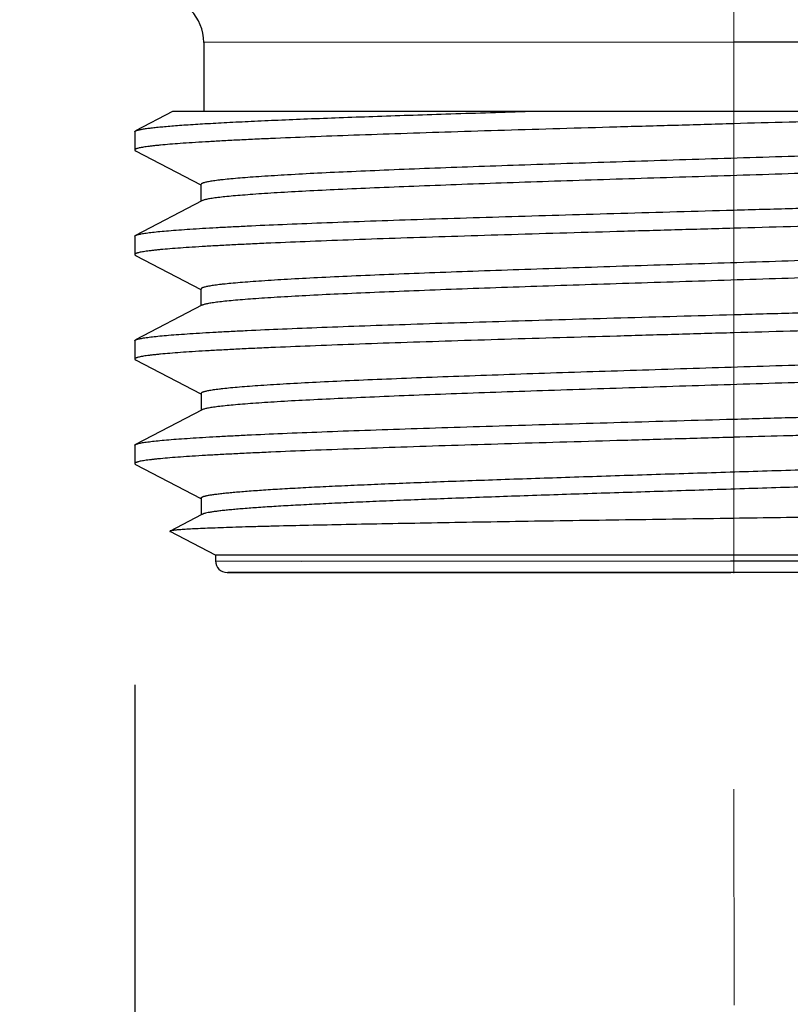
# Model space of a CAD drawing. Units: millimetres. Extents: x 72 to 2239, y -1189 to 626.
# Drawn here: x 2068 to 2081, y -44 to -27 of the extents above; entities that cross this region are included whole.
import ezdxf

# ---------------------------------------------------------------- set-up
doc = ezdxf.new("R2010")
doc.units = ezdxf.units.MM
doc.header["$MEASUREMENT"] = 0
doc.linetypes.add('CENTER', pattern=[2, 1.25, -0.25, 0.25, -0.25])
doc.layers.add('Centerline', color=4, linetype='CENTER', lineweight=15)
doc.layers.add('Dimension', color=1, linetype='Continuous')
doc.dimstyles.get("Standard").update_dxf_attribs({"dimscale": 4, "dimtxt": 2.5, "dimasz": 1, "dimexe": 1, "dimexo": 1, "dimgap": 1, "dimtad": 2, "dimtih": 1, "dimtoh": 1, "dimdec": 0, "dimzin": 0, "dimdsep": 46, "dimtxsty": 'Standard', "dimblk": 'DOT', "dimcen": 1, "dimclrd": 1, "dimclre": 1, "dimclrt": 1, "dimadec": 0, "dimazin": 0, "dimtfac": 1, "dimtdec": 0, "dimtofl": 0, "dimtmove": 0, "dimatfit": 3, "dimfxl": 1, "dimtolj": 1, "dimtzin": 0, "dimarcsym": 0})

# ---------------------------------------------------------------- blocks, each defined once
blk = doc.blocks.new('_Dot')
at = {"color": 0, "linetype": 'ByBlock', "lineweight": -2}
blk.add_line((-0.5, 0), (-1, 0), dxfattribs=at)
at = {"color": 0, "linetype": 'ByBlock', "const_width": 0.5}
blk.add_lwpolyline([(-0.25, 0, 1), (0.25, 0, 1)], format="xyb", close=True, dxfattribs=at)
blk = doc.blocks.new('*D60')
at = {"layer": 'Defpoints', "color": 0, "transparency": 16777216}
for p in [(2079.842, 219.182), (2079.937, -36.736), (2192.907, -36.736)]:
    blk.add_point(p, dxfattribs=at)
at = {"layer": 'Dimension', "color": 1, "lineweight": -2, "transparency": 16777216}
for p, q in [((2083.842, 219.182), (2196.907, 219.182)), ((2192.907, 215.182), (2192.907, -32.736)), ((2083.937, -36.736), (2196.907, -36.736))]:
    blk.add_line(p, q, dxfattribs=at)
at = {"layer": 'Dimension', "color": 1, "lineweight": -2, "transparency": 16777216, "xscale": 4, "yscale": 4, "zscale": 4}
for p, rotation in [((2192.907, 219.182), 90), ((2192.907, -36.736), 270)]:
    blk.add_blockref('_Dot', p, dxfattribs=dict(at, rotation=rotation))
at = {"layer": 'Dimension', "color": 1, "transparency": 16777216, "insert": (2209.526, 86.369), "char_height": 10, "attachment_point": 5}
blk.add_mtext('\\A1;256', dxfattribs=at)
blk = doc.blocks.new('*D62')
at = {"layer": 'Defpoints', "color": 0, "transparency": 16777216}
for p in [(2069.513, -34.688), (2090.326, -35.567), (2090.326, -82.583)]:
    blk.add_point(p, dxfattribs=at)
at = {"layer": 'Dimension', "color": 1, "lineweight": -2, "transparency": 16777216}
for p, q in [((2069.513, -38.688), (2069.513, -86.583)), ((2090.326, -39.567), (2090.326, -86.583)), ((2073.513, -82.583), (2086.326, -82.583)), ((2090.326, -82.583), (2181.483, -82.583))]:
    blk.add_line(p, q, dxfattribs=at)
at = {"layer": 'Dimension', "color": 1, "lineweight": -2, "transparency": 16777216, "xscale": 4, "yscale": 4, "zscale": 4, "rotation": 180}
blk.add_blockref('_Dot', (2069.513, -82.583), dxfattribs=at)
at = {"layer": 'Dimension', "color": 1, "lineweight": -2, "transparency": 16777216, "xscale": 4, "yscale": 4, "zscale": 4}
blk.add_blockref('_Dot', (2090.326, -82.583), dxfattribs=at)
at = {"layer": 'Dimension', "color": 1, "transparency": 16777216, "insert": (2156.769, -94.202), "char_height": 10, "attachment_point": 5}
blk.add_mtext('\\A1;G1/2"', dxfattribs=at)

msp = doc.modelspace()

# ---------------------------------------------------------------- linework, layer by layer
at = {"color": 7, "linetype": 'Continuous'}
for p, q in [((2089.123, -27.526), (2079.916, -27.53)), ((2079.916, -27.53), (2070.712, -27.532)), ((2070.712, -27.532), (2070.712, -28.733)), ((2070.17, -28.733), (2069.527, -29.069)), ((2076.292, -28.732), (2070.17, -28.733)), ((2079.916, -28.731), (2076.292, -28.732)), ((2086.943, -28.729), (2079.916, -28.731)), ((2069.512, -29.084), (2069.512, -29.401)), ((2069.526, -29.416), (2070.66, -30.006)), ((2070.663, -30), (2070.663, -30.291)), ((2070.68, -30.283), (2069.527, -30.884)), ((2069.512, -30.899), (2069.512, -31.216)), ((2069.527, -31.231), (2070.66, -31.821)), ((2070.663, -31.815), (2070.663, -32.106)), ((2070.68, -32.098), (2069.528, -32.699)), ((2069.513, -32.715), (2069.513, -33.031)), ((2069.528, -33.046), (2070.661, -33.637)), ((2070.664, -33.63), (2070.664, -33.921)), ((2070.681, -33.913), (2069.528, -34.514)), ((2069.513, -34.53), (2069.514, -34.846)), ((2069.528, -34.861), (2070.661, -35.452)), ((2070.664, -35.445), (2070.664, -35.737)), ((2070.682, -35.728), (2070.664, -35.737)), ((2070.664, -35.737), (2070.125, -36.018)), ((2070.915, -36.437), (2070.125, -36.027)), ((2079.919, -36.436), (2070.915, -36.437)), ((2070.915, -36.437), (2070.915, -36.537)), ((2070.915, -36.537), (2072.416, -36.538)), ((2072.416, -36.538), (2079.864, -36.536)), ((2079.864, -36.536), (2087.425, -36.533)), ((2088.926, -36.432), (2079.919, -36.436)), ((2071.115, -36.737), (2071.222, -36.738)), ((2079.866, -36.736), (2071.127, -36.738)), ((2071.127, -36.738), (2071.127, -36.737)), ((2071.222, -36.738), (2072.416, -36.738)), ((2072.416, -36.738), (2079.867, -36.736)), ((2087.425, -36.733), (2079.867, -36.736))]:
    msp.add_line(p, q, dxfattribs=at)
for centre, radius, start, end in [((2069.912, -27.532), 0.8, 0.0175, 88.1415), ((2071.115, -36.537), 0.2, 180.0175, 270.0175)]:
    msp.add_arc(centre, radius, start, end, dxfattribs=at)
for points, knots in [([(2069.527, -29.069), (2069.53, -29.067), (2069.539, -29.063), (2069.555, -29.058), (2069.573, -29.053), (2069.605, -29.045), (2069.653, -29.036), (2069.721, -29.026), (2069.802, -29.016), (2069.897, -29.005), (2070.004, -28.995), (2070.125, -28.984), (2070.259, -28.974), (2070.462, -28.959), (2070.748, -28.942), (2071.126, -28.921), (2071.55, -28.9), (2072.018, -28.879), (2072.528, -28.858), (2073.077, -28.837), (2073.662, -28.816), (2074.28, -28.795), (2075.16, -28.766), (2075.834, -28.746), (2076.292, -28.732)], [0, 0, 0, 0, 0.001907, 0.004283, 0.00714, 0.010484, 0.01864, 0.028764, 0.040851, 0.054891, 0.070866, 0.088761, 0.108555, 0.13022, 0.179052, 0.235013, 0.297803, 0.367101, 0.442539, 0.523729, 0.610232, 0.701598, 0.797363, 1, 1, 1, 1]), ([(2086.943, -28.729), (2086.696, -28.738), (2086.319, -28.751), (2085.807, -28.768), (2085.262, -28.786), (2084.553, -28.81), (2083.674, -28.837), (2082.763, -28.864), (2081.988, -28.887), (2081.357, -28.905), (2080.717, -28.922), (2080.237, -28.935), (2079.916, -28.944)], [0, 0, 0, 0, 0.105377, 0.161022, 0.21846, 0.338211, 0.463636, 0.593653, 0.727148, 0.794857, 0.863017, 1, 1, 1, 1]), ([(2079.916, -28.945), (2079.576, -28.955), (2078.899, -28.974), (2077.893, -29.002), (2076.905, -29.031), (2075.947, -29.059), (2075.027, -29.088), (2074.154, -29.116), (2073.337, -29.144), (2072.583, -29.173), (2071.997, -29.197), (2071.566, -29.216), (2071.272, -29.23), (2070.999, -29.245), (2070.748, -29.259), (2070.518, -29.273), (2070.311, -29.287), (2070.128, -29.301), (2069.989, -29.313), (2069.891, -29.323), (2069.826, -29.33), (2069.767, -29.337), (2069.714, -29.344), (2069.667, -29.351), (2069.626, -29.358), (2069.592, -29.365), (2069.567, -29.371), (2069.551, -29.376), (2069.54, -29.379), (2069.532, -29.383), (2069.525, -29.386), (2069.519, -29.39), (2069.515, -29.393), (2069.512, -29.397), (2069.512, -29.4), (2069.512, -29.401)], [0, 0, 0, 0, 0.097841, 0.194776, 0.289808, 0.382055, 0.470627, 0.554667, 0.63337, 0.705982, 0.771804, 0.801967, 0.830202, 0.856441, 0.88062, 0.902682, 0.922577, 0.940256, 0.955678, 0.962533, 0.968812, 0.974512, 0.979629, 0.984162, 0.988111, 0.991476, 0.994259, 0.995435, 0.996468, 0.99736, 0.998116, 0.998741, 0.999247, 0.999653, 1, 1, 1, 1]), ([(2069.512, -29.084), (2069.512, -29.083), (2069.513, -29.08), (2069.516, -29.076), (2069.52, -29.072), (2069.524, -29.07), (2069.527, -29.069)], [0, 0, 0, 0, 0.177315, 0.390272, 0.660844, 1, 1, 1, 1]), ([(2089.157, -29.104), (2089.152, -29.106), (2089.139, -29.112), (2089.118, -29.118), (2089.091, -29.125), (2089.059, -29.132), (2089.022, -29.139), (2088.961, -29.149), (2088.873, -29.161), (2088.752, -29.175), (2088.609, -29.189), (2088.447, -29.203), (2088.265, -29.216), (2088.064, -29.23), (2087.758, -29.25), (2087.332, -29.274), (2086.769, -29.301), (2086.143, -29.329), (2085.459, -29.357), (2084.724, -29.385), (2083.945, -29.413), (2083.128, -29.441), (2082.281, -29.469), (2081.413, -29.497), (2080.531, -29.525), (2079.643, -29.553), (2078.757, -29.581), (2077.883, -29.609), (2077.027, -29.637), (2076.198, -29.664), (2075.403, -29.692), (2074.65, -29.72), (2073.947, -29.748), (2073.298, -29.776), (2072.711, -29.803), (2072.19, -29.831), (2071.8, -29.855), (2071.526, -29.874), (2071.348, -29.888), (2071.191, -29.901), (2071.072, -29.913), (2070.988, -29.923), (2070.932, -29.93), (2070.882, -29.937), (2070.836, -29.944), (2070.796, -29.951), (2070.761, -29.957), (2070.732, -29.964), (2070.711, -29.97), (2070.696, -29.975), (2070.687, -29.979), (2070.68, -29.982), (2070.674, -29.985), (2070.669, -29.989), (2070.666, -29.992), (2070.663, -29.996), (2070.663, -29.998), (2070.663, -30)], [0, 0, 0, 0, 0.000946, 0.002161, 0.003652, 0.005422, 0.007471, 0.0098, 0.015294, 0.0219, 0.029607, 0.038399, 0.048256, 0.059154, 0.071071, 0.097838, 0.128315, 0.16223, 0.199266, 0.239069, 0.281282, 0.325521, 0.371364, 0.418387, 0.466165, 0.51425, 0.562195, 0.609557, 0.655899, 0.700796, 0.743826, 0.784591, 0.822716, 0.857854, 0.889675, 0.917878, 0.942216, 0.952868, 0.962474, 0.971008, 0.978448, 0.981754, 0.984783, 0.987534, 0.990007, 0.992201, 0.994116, 0.995752, 0.997111, 0.997687, 0.998196, 0.998638, 0.999015, 0.999332, 0.999593, 0.99981, 1, 1, 1, 1]), ([(2069.512, -29.401), (2069.512, -29.402), (2069.513, -29.405), (2069.516, -29.409), (2069.52, -29.413), (2069.524, -29.415), (2069.526, -29.416)], [0, 0, 0, 0, 0.178575, 0.392086, 0.662241, 1, 1, 1, 1]), ([(2089.173, -29.387), (2089.173, -29.388), (2089.173, -29.39), (2089.171, -29.394), (2089.167, -29.398), (2089.163, -29.401), (2089.156, -29.404), (2089.149, -29.408), (2089.14, -29.411), (2089.126, -29.416), (2089.105, -29.422), (2089.075, -29.429), (2089.041, -29.436), (2089.001, -29.443), (2088.955, -29.45), (2088.905, -29.457), (2088.849, -29.464), (2088.764, -29.474), (2088.646, -29.486), (2088.488, -29.499), (2088.311, -29.513), (2088.036, -29.533), (2087.647, -29.557), (2087.126, -29.584), (2086.539, -29.612), (2085.891, -29.64), (2085.187, -29.668), (2084.434, -29.696), (2083.64, -29.724), (2082.811, -29.752), (2081.955, -29.78), (2081.08, -29.808), (2080.195, -29.836), (2079.307, -29.864), (2078.425, -29.892), (2077.556, -29.919), (2076.71, -29.947), (2075.893, -29.975), (2075.113, -30.003), (2074.378, -30.031), (2073.695, -30.059), (2073.069, -30.086), (2072.506, -30.114), (2072.079, -30.138), (2071.773, -30.157), (2071.572, -30.171), (2071.39, -30.185), (2071.228, -30.198), (2071.086, -30.212), (2070.964, -30.226), (2070.875, -30.238), (2070.815, -30.247), (2070.778, -30.254), (2070.745, -30.261), (2070.719, -30.268), (2070.697, -30.275), (2070.685, -30.28), (2070.68, -30.283)], [0, 0, 0, 0, 0.000192, 0.000409, 0.000671, 0.000986, 0.001362, 0.001803, 0.002309, 0.002883, 0.004237, 0.005869, 0.007781, 0.009975, 0.01245, 0.015206, 0.018241, 0.021554, 0.029, 0.037528, 0.047121, 0.05776, 0.082102, 0.110318, 0.142124, 0.177251, 0.215381, 0.256146, 0.299168, 0.344059, 0.3904, 0.437762, 0.485705, 0.533784, 0.581558, 0.628588, 0.674434, 0.718664, 0.760881, 0.800696, 0.837731, 0.871643, 0.902125, 0.928907, 0.940828, 0.951728, 0.96158, 0.970367, 0.978076, 0.984693, 0.990203, 0.992537, 0.99459, 0.996361, 0.997849, 0.99906, 1, 1, 1, 1]), ([(2079.916, -30.443), (2080.256, -30.434), (2080.933, -30.415), (2081.94, -30.386), (2082.928, -30.358), (2083.887, -30.329), (2084.807, -30.301), (2085.68, -30.272), (2086.498, -30.244), (2087.252, -30.215), (2087.838, -30.191), (2088.27, -30.171), (2088.564, -30.157), (2088.837, -30.143), (2089.088, -30.129), (2089.318, -30.114), (2089.525, -30.1), (2089.708, -30.086), (2089.847, -30.074), (2089.946, -30.064), (2090.011, -30.057), (2090.07, -30.05), (2090.123, -30.043), (2090.169, -30.036), (2090.21, -30.029), (2090.244, -30.022), (2090.269, -30.015), (2090.286, -30.01), (2090.296, -30.007), (2090.305, -30.003), (2090.312, -30), (2090.317, -29.996), (2090.321, -29.993), (2090.324, -29.989), (2090.325, -29.986), (2090.325, -29.985)], [0, 0, 0, 0, 0.097825, 0.19475, 0.289775, 0.382016, 0.470586, 0.554626, 0.63333, 0.705943, 0.771767, 0.801932, 0.830168, 0.856409, 0.88059, 0.902654, 0.922551, 0.940231, 0.955656, 0.962512, 0.968792, 0.974492, 0.97961, 0.984145, 0.988095, 0.991461, 0.994247, 0.995423, 0.996457, 0.997351, 0.998108, 0.998734, 0.999242, 0.999651, 1, 1, 1, 1]), ([(2090.31, -30.318), (2090.308, -30.319), (2090.302, -30.321), (2090.29, -30.326), (2090.27, -30.332), (2090.242, -30.339), (2090.209, -30.346), (2090.169, -30.353), (2090.106, -30.362), (2090.011, -30.374), (2089.881, -30.388), (2089.729, -30.401), (2089.554, -30.415), (2089.358, -30.429), (2089.141, -30.442), (2088.903, -30.456), (2088.644, -30.47), (2088.261, -30.489), (2087.737, -30.512), (2087.056, -30.54), (2086.31, -30.567), (2085.508, -30.595), (2084.655, -30.622), (2083.759, -30.65), (2082.829, -30.678), (2081.873, -30.705), (2080.899, -30.733), (2080.245, -30.751), (2079.916, -30.76)], [0, 0, 0, 0, 0.000776, 0.001682, 0.00389, 0.006637, 0.009928, 0.013765, 0.018148, 0.02855, 0.041122, 0.055835, 0.072663, 0.091569, 0.112511, 0.135443, 0.160316, 0.187072, 0.245994, 0.311682, 0.383551, 0.460951, 0.543191, 0.629535, 0.7192, 0.811384, 0.905288, 1, 1, 1, 1]), ([(2069.527, -30.884), (2069.53, -30.883), (2069.535, -30.88), (2069.548, -30.875), (2069.567, -30.869), (2069.595, -30.863), (2069.628, -30.856), (2069.668, -30.849), (2069.732, -30.84), (2069.826, -30.828), (2069.956, -30.814), (2070.108, -30.801), (2070.283, -30.787), (2070.479, -30.774), (2070.696, -30.76), (2070.934, -30.746), (2071.192, -30.733), (2071.575, -30.714), (2072.1, -30.69), (2072.78, -30.663), (2073.525, -30.636), (2074.328, -30.608), (2075.18, -30.581), (2076.075, -30.554), (2077.005, -30.526), (2077.961, -30.499), (2078.934, -30.471), (2079.588, -30.453), (2079.916, -30.443)], [0, 0, 0, 0, 0.000777, 0.001683, 0.003893, 0.006642, 0.009934, 0.013773, 0.018158, 0.028564, 0.041138, 0.055854, 0.072683, 0.091592, 0.112534, 0.135466, 0.160339, 0.187095, 0.246015, 0.3117, 0.383565, 0.46096, 0.543195, 0.629535, 0.719197, 0.811379, 0.905284, 1, 1, 1, 1]), ([(2079.916, -30.76), (2079.577, -30.77), (2078.9, -30.789), (2077.893, -30.817), (2076.906, -30.846), (2075.948, -30.874), (2075.028, -30.903), (2074.155, -30.931), (2073.337, -30.959), (2072.583, -30.988), (2071.998, -31.012), (2071.566, -31.031), (2071.273, -31.046), (2071, -31.06), (2070.748, -31.074), (2070.519, -31.088), (2070.312, -31.102), (2070.128, -31.116), (2069.99, -31.128), (2069.891, -31.138), (2069.826, -31.145), (2069.767, -31.152), (2069.714, -31.159), (2069.668, -31.166), (2069.627, -31.173), (2069.593, -31.18), (2069.568, -31.186), (2069.551, -31.191), (2069.541, -31.195), (2069.532, -31.198), (2069.525, -31.202), (2069.52, -31.205), (2069.516, -31.209), (2069.513, -31.212), (2069.512, -31.215), (2069.512, -31.216)], [0, 0, 0, 0, 0.097841, 0.194777, 0.28981, 0.382055, 0.470627, 0.554668, 0.633372, 0.705983, 0.771804, 0.801968, 0.830202, 0.856441, 0.88062, 0.902682, 0.922577, 0.940256, 0.955678, 0.962533, 0.968812, 0.974512, 0.979629, 0.984162, 0.98811, 0.991476, 0.994259, 0.995435, 0.996468, 0.99736, 0.998116, 0.998741, 0.999247, 0.999653, 1, 1, 1, 1]), ([(2069.512, -30.899), (2069.512, -30.898), (2069.513, -30.895), (2069.516, -30.891), (2069.521, -30.887), (2069.525, -30.885), (2069.527, -30.884)], [0, 0, 0, 0, 0.177376, 0.390394, 0.66096, 1, 1, 1, 1]), ([(2089.157, -30.919), (2089.152, -30.922), (2089.14, -30.927), (2089.118, -30.934), (2089.091, -30.94), (2089.059, -30.947), (2089.022, -30.954), (2088.962, -30.964), (2088.874, -30.976), (2088.752, -30.99), (2088.61, -31.004), (2088.447, -31.018), (2088.265, -31.032), (2088.064, -31.046), (2087.758, -31.065), (2087.331, -31.089), (2086.769, -31.117), (2086.142, -31.144), (2085.459, -31.172), (2084.723, -31.2), (2083.944, -31.228), (2083.127, -31.256), (2082.28, -31.284), (2081.411, -31.312), (2080.529, -31.34), (2079.641, -31.368), (2078.755, -31.396), (2077.88, -31.424), (2077.025, -31.452), (2076.196, -31.48), (2075.401, -31.507), (2074.648, -31.535), (2073.945, -31.563), (2073.296, -31.591), (2072.709, -31.618), (2072.189, -31.646), (2071.799, -31.67), (2071.525, -31.689), (2071.348, -31.703), (2071.19, -31.717), (2071.072, -31.729), (2070.987, -31.738), (2070.932, -31.745), (2070.881, -31.752), (2070.836, -31.759), (2070.796, -31.766), (2070.761, -31.773), (2070.732, -31.779), (2070.711, -31.785), (2070.697, -31.79), (2070.688, -31.794), (2070.68, -31.797), (2070.674, -31.801), (2070.67, -31.804), (2070.666, -31.808), (2070.664, -31.811), (2070.664, -31.814), (2070.664, -31.815)], [0, 0, 0, 0, 0.000945, 0.002159, 0.003648, 0.005415, 0.007461, 0.009788, 0.015284, 0.0219, 0.029619, 0.038419, 0.048277, 0.059173, 0.071085, 0.097867, 0.128366, 0.162284, 0.199324, 0.239146, 0.281373, 0.325615, 0.371468, 0.418504, 0.466289, 0.51438, 0.56233, 0.609697, 0.656047, 0.700943, 0.743964, 0.784731, 0.822859, 0.857979, 0.889787, 0.917993, 0.942317, 0.952955, 0.962546, 0.97107, 0.978508, 0.981815, 0.984844, 0.987593, 0.990062, 0.992251, 0.994159, 0.995787, 0.997137, 0.997708, 0.998212, 0.99865, 0.999023, 0.999336, 0.999595, 0.99981, 1, 1, 1, 1]), ([(2069.512, -31.216), (2069.512, -31.217), (2069.513, -31.22), (2069.516, -31.224), (2069.521, -31.228), (2069.525, -31.23), (2069.527, -31.231)], [0, 0, 0, 0, 0.177758, 0.390933, 0.661368, 1, 1, 1, 1]), ([(2089.174, -31.202), (2089.174, -31.203), (2089.174, -31.205), (2089.172, -31.209), (2089.168, -31.212), (2089.163, -31.216), (2089.157, -31.219), (2089.15, -31.223), (2089.141, -31.226), (2089.127, -31.231), (2089.106, -31.237), (2089.076, -31.244), (2089.042, -31.251), (2089.002, -31.258), (2088.957, -31.265), (2088.906, -31.272), (2088.851, -31.279), (2088.766, -31.289), (2088.648, -31.301), (2088.491, -31.314), (2088.313, -31.328), (2088.039, -31.348), (2087.649, -31.372), (2087.129, -31.399), (2086.542, -31.427), (2085.894, -31.455), (2085.19, -31.483), (2084.438, -31.511), (2083.643, -31.539), (2082.814, -31.567), (2081.958, -31.595), (2081.084, -31.623), (2080.198, -31.651), (2079.31, -31.679), (2078.427, -31.707), (2077.559, -31.735), (2076.712, -31.762), (2075.895, -31.79), (2075.115, -31.818), (2074.38, -31.846), (2073.696, -31.874), (2073.07, -31.901), (2072.507, -31.929), (2072.08, -31.953), (2071.774, -31.972), (2071.573, -31.986), (2071.391, -32), (2071.228, -32.013), (2071.086, -32.027), (2070.964, -32.041), (2070.876, -32.053), (2070.816, -32.063), (2070.778, -32.069), (2070.746, -32.076), (2070.719, -32.083), (2070.698, -32.09), (2070.686, -32.095), (2070.68, -32.098)], [0, 0, 0, 0, 0.000192, 0.000409, 0.00067, 0.000986, 0.001362, 0.001802, 0.002308, 0.002881, 0.004233, 0.00586, 0.007765, 0.009949, 0.012413, 0.015156, 0.018179, 0.021482, 0.028919, 0.037448, 0.047044, 0.057683, 0.081996, 0.110187, 0.141996, 0.177124, 0.215238, 0.255995, 0.299026, 0.343921, 0.39026, 0.437626, 0.485577, 0.533667, 0.581451, 0.628488, 0.674341, 0.71859, 0.760823, 0.800638, 0.83768, 0.871618, 0.90211, 0.92888, 0.940801, 0.95171, 0.961578, 0.970376, 0.978086, 0.984696, 0.990194, 0.992524, 0.994575, 0.996345, 0.997838, 0.999054, 1, 1, 1, 1]), ([(2079.917, -32.259), (2080.257, -32.249), (2080.934, -32.23), (2081.941, -32.201), (2082.929, -32.173), (2083.887, -32.144), (2084.808, -32.116), (2085.681, -32.087), (2086.499, -32.059), (2087.253, -32.03), (2087.839, -32.006), (2088.27, -31.987), (2088.564, -31.972), (2088.837, -31.958), (2089.089, -31.944), (2089.318, -31.93), (2089.525, -31.915), (2089.709, -31.901), (2089.847, -31.889), (2089.946, -31.879), (2090.011, -31.872), (2090.07, -31.865), (2090.123, -31.858), (2090.17, -31.851), (2090.211, -31.844), (2090.245, -31.837), (2090.27, -31.831), (2090.286, -31.825), (2090.297, -31.822), (2090.305, -31.818), (2090.312, -31.815), (2090.318, -31.811), (2090.322, -31.808), (2090.325, -31.804), (2090.325, -31.802), (2090.325, -31.8)], [0, 0, 0, 0, 0.097826, 0.19475, 0.289775, 0.382015, 0.470584, 0.554625, 0.633329, 0.705942, 0.771766, 0.801931, 0.830167, 0.856409, 0.880589, 0.902654, 0.922551, 0.940231, 0.955656, 0.962512, 0.968792, 0.974492, 0.97961, 0.984145, 0.988095, 0.991461, 0.994247, 0.995423, 0.996457, 0.997351, 0.998108, 0.998734, 0.999242, 0.999651, 1, 1, 1, 1]), ([(2090.31, -32.133), (2090.308, -32.134), (2090.303, -32.137), (2090.29, -32.141), (2090.27, -32.147), (2090.242, -32.154), (2090.209, -32.161), (2090.169, -32.168), (2090.105, -32.177), (2090.011, -32.189), (2089.881, -32.203), (2089.728, -32.216), (2089.554, -32.23), (2089.358, -32.244), (2089.14, -32.258), (2088.902, -32.271), (2088.644, -32.285), (2088.26, -32.304), (2087.736, -32.328), (2087.055, -32.355), (2086.31, -32.382), (2085.507, -32.41), (2084.654, -32.438), (2083.759, -32.465), (2082.829, -32.493), (2081.545, -32.53), (2080.571, -32.557), (2079.917, -32.575)], [0, 0, 0, 0, 0.00078, 0.00169, 0.003906, 0.006661, 0.00996, 0.013804, 0.018195, 0.028611, 0.041194, 0.055919, 0.072756, 0.091672, 0.112621, 0.135558, 0.160436, 0.187196, 0.246121, 0.311809, 0.383671, 0.461062, 0.543289, 0.629617, 0.719264, 0.811428, 1, 1, 1, 1]), ([(2069.528, -32.699), (2069.53, -32.698), (2069.535, -32.695), (2069.548, -32.69), (2069.568, -32.684), (2069.595, -32.678), (2069.629, -32.671), (2069.668, -32.664), (2069.732, -32.655), (2069.826, -32.643), (2069.956, -32.629), (2070.109, -32.616), (2070.283, -32.602), (2070.479, -32.589), (2070.697, -32.575), (2070.935, -32.561), (2071.193, -32.548), (2071.576, -32.529), (2072.1, -32.506), (2072.781, -32.478), (2073.526, -32.451), (2074.328, -32.424), (2075.181, -32.396), (2076.076, -32.369), (2077.005, -32.341), (2077.961, -32.314), (2078.935, -32.286), (2079.589, -32.268), (2079.917, -32.259)], [0, 0, 0, 0, 0.000777, 0.001683, 0.003892, 0.00664, 0.009933, 0.013771, 0.018155, 0.02856, 0.041134, 0.055849, 0.072678, 0.091585, 0.112528, 0.135459, 0.160332, 0.187087, 0.246007, 0.311691, 0.383556, 0.460951, 0.543187, 0.629528, 0.719191, 0.811375, 0.905282, 1, 1, 1, 1]), ([(2079.917, -32.575), (2079.577, -32.585), (2078.901, -32.604), (2077.894, -32.633), (2076.906, -32.661), (2075.948, -32.689), (2075.028, -32.718), (2074.155, -32.746), (2073.338, -32.775), (2072.584, -32.803), (2071.998, -32.827), (2071.567, -32.846), (2071.273, -32.861), (2071, -32.875), (2070.749, -32.889), (2070.519, -32.903), (2070.313, -32.917), (2070.129, -32.931), (2069.991, -32.943), (2069.892, -32.953), (2069.827, -32.96), (2069.768, -32.967), (2069.715, -32.974), (2069.668, -32.981), (2069.628, -32.988), (2069.593, -32.995), (2069.568, -33.001), (2069.552, -33.006), (2069.542, -33.01), (2069.533, -33.013), (2069.526, -33.017), (2069.52, -33.02), (2069.516, -33.024), (2069.514, -33.027), (2069.513, -33.03), (2069.513, -33.031)], [0, 0, 0, 0, 0.097841, 0.194777, 0.289811, 0.382057, 0.470629, 0.55467, 0.633373, 0.705984, 0.771805, 0.801968, 0.830203, 0.856442, 0.880621, 0.902683, 0.922578, 0.940257, 0.955679, 0.962534, 0.968813, 0.974512, 0.979629, 0.984162, 0.988111, 0.991476, 0.994259, 0.995435, 0.996468, 0.99736, 0.998116, 0.998741, 0.999247, 0.999653, 1, 1, 1, 1]), ([(2069.513, -32.714), (2069.513, -32.713), (2069.514, -32.71), (2069.517, -32.706), (2069.522, -32.702), (2069.526, -32.7), (2069.528, -32.699)], [0, 0, 0, 0, 0.177407, 0.390436, 0.660989, 1, 1, 1, 1]), ([(2089.144, -32.74), (2089.137, -32.743), (2089.122, -32.748), (2089.096, -32.755), (2089.064, -32.762), (2089.028, -32.768), (2088.986, -32.775), (2088.921, -32.785), (2088.826, -32.797), (2088.696, -32.811), (2088.547, -32.824), (2088.378, -32.838), (2088.19, -32.852), (2087.982, -32.866), (2087.67, -32.885), (2087.235, -32.909), (2086.665, -32.936), (2086.033, -32.964), (2085.345, -32.992), (2084.608, -33.02), (2083.828, -33.047), (2083.012, -33.075), (2082.168, -33.103), (2081.303, -33.131), (2080.425, -33.158), (2079.544, -33.186), (2078.665, -33.214), (2077.798, -33.242), (2076.95, -33.269), (2076.13, -33.297), (2075.344, -33.325), (2074.599, -33.352), (2073.904, -33.38), (2073.263, -33.407), (2072.684, -33.435), (2072.17, -33.462), (2071.785, -33.486), (2071.514, -33.505), (2071.34, -33.519), (2071.184, -33.532), (2071.067, -33.544), (2070.984, -33.554), (2070.929, -33.561), (2070.879, -33.567), (2070.835, -33.574), (2070.795, -33.581), (2070.761, -33.588), (2070.732, -33.595), (2070.711, -33.601), (2070.697, -33.606), (2070.688, -33.609), (2070.681, -33.612), (2070.675, -33.616), (2070.67, -33.619), (2070.667, -33.623), (2070.664, -33.626), (2070.664, -33.629), (2070.664, -33.63)], [0, 0, 0, 0, 0.001177, 0.002626, 0.004351, 0.006352, 0.00863, 0.011185, 0.01712, 0.024146, 0.032249, 0.041413, 0.051618, 0.062845, 0.07507, 0.102386, 0.133305, 0.167565, 0.204857, 0.244822, 0.287103, 0.331327, 0.377078, 0.423936, 0.471481, 0.519278, 0.566889, 0.613878, 0.659818, 0.704288, 0.746888, 0.787224, 0.824923, 0.85965, 0.891096, 0.918954, 0.942977, 0.953491, 0.962974, 0.9714, 0.978746, 0.982008, 0.984996, 0.987708, 0.990146, 0.992308, 0.994194, 0.995806, 0.997145, 0.997713, 0.998215, 0.998651, 0.999024, 0.999337, 0.999595, 0.999811, 1, 1, 1, 1]), ([(2069.513, -33.031), (2069.513, -33.032), (2069.514, -33.035), (2069.517, -33.039), (2069.521, -33.043), (2069.525, -33.045), (2069.528, -33.046)], [0, 0, 0, 0, 0.178357, 0.391781, 0.662013, 1, 1, 1, 1]), ([(2089.175, -33.017), (2089.175, -33.018), (2089.174, -33.021), (2089.172, -33.024), (2089.168, -33.028), (2089.164, -33.031), (2089.158, -33.035), (2089.15, -33.038), (2089.141, -33.042), (2089.127, -33.047), (2089.106, -33.053), (2089.076, -33.059), (2089.041, -33.066), (2089.001, -33.073), (2088.956, -33.08), (2088.905, -33.087), (2088.85, -33.094), (2088.765, -33.104), (2088.646, -33.116), (2088.489, -33.13), (2088.312, -33.144), (2088.037, -33.163), (2087.647, -33.187), (2087.127, -33.215), (2086.54, -33.242), (2085.891, -33.27), (2085.187, -33.298), (2084.434, -33.326), (2083.64, -33.354), (2082.811, -33.382), (2081.955, -33.41), (2081.081, -33.438), (2080.195, -33.466), (2079.307, -33.494), (2078.425, -33.522), (2077.557, -33.55), (2076.71, -33.578), (2075.893, -33.606), (2075.114, -33.633), (2074.379, -33.661), (2073.695, -33.689), (2073.069, -33.717), (2072.507, -33.744), (2072.08, -33.768), (2071.774, -33.787), (2071.573, -33.801), (2071.391, -33.815), (2071.229, -33.829), (2071.087, -33.842), (2070.965, -33.856), (2070.876, -33.868), (2070.816, -33.878), (2070.779, -33.885), (2070.747, -33.891), (2070.72, -33.898), (2070.698, -33.905), (2070.686, -33.91), (2070.681, -33.913)], [0, 0, 0, 0, 0.000192, 0.000409, 0.000671, 0.000987, 0.001365, 0.001806, 0.002314, 0.00289, 0.004248, 0.005884, 0.007799, 0.009996, 0.012472, 0.015229, 0.018264, 0.021575, 0.02902, 0.03755, 0.047147, 0.057793, 0.082141, 0.110356, 0.142163, 0.177295, 0.21543, 0.256192, 0.299213, 0.344107, 0.390448, 0.437808, 0.485749, 0.533828, 0.581601, 0.62863, 0.674472, 0.718698, 0.760915, 0.800729, 0.837755, 0.871663, 0.902149, 0.928925, 0.940841, 0.951738, 0.961589, 0.970378, 0.978089, 0.984705, 0.990211, 0.992545, 0.994596, 0.996364, 0.997851, 0.999061, 1, 1, 1, 1]), ([(2079.918, -34.074), (2080.257, -34.064), (2080.934, -34.045), (2081.941, -34.017), (2082.929, -33.988), (2083.888, -33.959), (2084.808, -33.931), (2085.681, -33.902), (2086.499, -33.874), (2087.254, -33.846), (2087.839, -33.821), (2088.271, -33.802), (2088.565, -33.787), (2088.838, -33.773), (2089.089, -33.759), (2089.319, -33.745), (2089.526, -33.73), (2089.71, -33.716), (2089.848, -33.704), (2089.947, -33.694), (2090.012, -33.687), (2090.071, -33.68), (2090.124, -33.673), (2090.171, -33.666), (2090.211, -33.659), (2090.246, -33.652), (2090.27, -33.646), (2090.287, -33.641), (2090.297, -33.637), (2090.306, -33.634), (2090.313, -33.63), (2090.319, -33.626), (2090.323, -33.623), (2090.325, -33.619), (2090.326, -33.617), (2090.326, -33.615)], [0, 0, 0, 0, 0.097826, 0.19475, 0.289775, 0.382016, 0.470585, 0.554625, 0.63333, 0.705943, 0.771767, 0.801932, 0.830168, 0.856409, 0.88059, 0.902654, 0.922551, 0.940231, 0.955656, 0.962512, 0.968792, 0.974492, 0.97961, 0.984145, 0.988095, 0.991461, 0.994247, 0.995423, 0.996457, 0.997351, 0.998108, 0.998734, 0.999242, 0.999651, 1, 1, 1, 1]), ([(2069.528, -34.514), (2069.531, -34.513), (2069.536, -34.51), (2069.549, -34.505), (2069.568, -34.5), (2069.596, -34.493), (2069.629, -34.486), (2069.669, -34.479), (2069.733, -34.47), (2069.827, -34.458), (2069.957, -34.445), (2070.109, -34.431), (2070.284, -34.417), (2070.48, -34.404), (2070.697, -34.39), (2070.935, -34.377), (2071.193, -34.363), (2071.576, -34.344), (2072.101, -34.321), (2072.781, -34.293), (2073.526, -34.266), (2074.329, -34.239), (2075.181, -34.211), (2076.076, -34.184), (2077.006, -34.156), (2077.962, -34.129), (2078.935, -34.101), (2079.589, -34.083), (2079.918, -34.074)], [0, 0, 0, 0, 0.000776, 0.001682, 0.00389, 0.006638, 0.009929, 0.013766, 0.01815, 0.028553, 0.041126, 0.05584, 0.072667, 0.091574, 0.112515, 0.135446, 0.160318, 0.187074, 0.245992, 0.311677, 0.383542, 0.460939, 0.543177, 0.629519, 0.719184, 0.811371, 0.905279, 1, 1, 1, 1]), ([(2086.346, -34.196), (2086.112, -34.204), (2085.755, -34.216), (2085.274, -34.232), (2084.767, -34.249), (2084.115, -34.269), (2083.311, -34.294), (2082.483, -34.319), (2081.781, -34.339), (2081.213, -34.355), (2080.638, -34.371), (2080.206, -34.382), (2079.918, -34.39)], [0, 0, 0, 0, 0.109305, 0.166337, 0.224804, 0.345638, 0.471, 0.600016, 0.731794, 0.798447, 0.865456, 1, 1, 1, 1]), ([(2069.513, -34.529), (2069.513, -34.528), (2069.514, -34.525), (2069.517, -34.521), (2069.522, -34.517), (2069.526, -34.515), (2069.528, -34.514)], [0, 0, 0, 0, 0.177474, 0.390531, 0.661062, 1, 1, 1, 1]), ([(2079.918, -34.391), (2079.578, -34.4), (2078.901, -34.419), (2077.894, -34.448), (2076.907, -34.476), (2075.949, -34.505), (2075.029, -34.533), (2074.156, -34.561), (2073.338, -34.59), (2072.584, -34.618), (2071.999, -34.642), (2071.568, -34.662), (2071.274, -34.676), (2071.001, -34.69), (2070.749, -34.704), (2070.52, -34.718), (2070.313, -34.732), (2070.129, -34.746), (2069.991, -34.758), (2069.892, -34.768), (2069.827, -34.775), (2069.768, -34.782), (2069.715, -34.789), (2069.669, -34.796), (2069.628, -34.803), (2069.594, -34.81), (2069.569, -34.816), (2069.552, -34.821), (2069.542, -34.825), (2069.533, -34.828), (2069.526, -34.832), (2069.521, -34.835), (2069.517, -34.839), (2069.514, -34.842), (2069.514, -34.845), (2069.514, -34.846)], [0, 0, 0, 0, 0.097841, 0.194777, 0.289809, 0.382055, 0.470627, 0.554669, 0.633372, 0.705984, 0.771805, 0.801968, 0.830202, 0.856441, 0.88062, 0.902682, 0.922577, 0.940256, 0.955678, 0.962533, 0.968812, 0.974512, 0.979629, 0.984162, 0.988111, 0.991476, 0.994259, 0.995435, 0.996468, 0.99736, 0.998116, 0.998741, 0.999247, 0.999653, 1, 1, 1, 1]), ([(2069.514, -34.846), (2069.514, -34.848), (2069.514, -34.85), (2069.517, -34.854), (2069.522, -34.858), (2069.526, -34.86), (2069.528, -34.861)], [0, 0, 0, 0, 0.178312, 0.391716, 0.661961, 1, 1, 1, 1]), ([(2070.664, -35.445), (2070.664, -35.444), (2070.665, -35.442), (2070.666, -35.44), (2070.668, -35.437), (2070.671, -35.434), (2070.678, -35.429), (2070.688, -35.424), (2070.7, -35.419), (2070.716, -35.414), (2070.734, -35.409), (2070.755, -35.404), (2070.779, -35.399), (2070.817, -35.392), (2070.871, -35.384), (2070.943, -35.374), (2071.027, -35.364), (2071.122, -35.354), (2071.227, -35.344), (2071.343, -35.334), (2071.519, -35.32), (2071.763, -35.302), (2072.086, -35.282), (2072.448, -35.262), (2072.846, -35.242), (2073.278, -35.222), (2073.743, -35.202), (2074.238, -35.182), (2074.761, -35.161), (2075.309, -35.141), (2076.082, -35.114), (2077.09, -35.08), (2078.337, -35.039), (2079.614, -34.999), (2080.897, -34.959), (2082.162, -34.918), (2083.382, -34.878), (2084.535, -34.838), (2085.279, -34.809), (2085.636, -34.795)], [0, 0, 0, 0, 0.000169, 0.000351, 0.000556, 0.000791, 0.00137, 0.002109, 0.00302, 0.004107, 0.005374, 0.006822, 0.008452, 0.010265, 0.014438, 0.01934, 0.024966, 0.031313, 0.038372, 0.046137, 0.054597, 0.073565, 0.095187, 0.119359, 0.145964, 0.174872, 0.205945, 0.239028, 0.273964, 0.31058, 0.348699, 0.428695, 0.512393, 0.598162, 0.684332, 0.769223, 0.85118, 0.928611, 1, 1, 1, 1]), ([(2085.636, -35.095), (2085.289, -35.11), (2084.567, -35.136), (2083.448, -35.176), (2082.264, -35.215), (2081.037, -35.254), (2079.789, -35.294), (2078.544, -35.333), (2077.324, -35.372), (2076.151, -35.411), (2075.214, -35.445), (2074.505, -35.471), (2074.009, -35.491), (2073.54, -35.511), (2073.1, -35.53), (2072.693, -35.55), (2072.318, -35.57), (2071.979, -35.589), (2071.676, -35.609), (2071.447, -35.625), (2071.284, -35.639), (2071.176, -35.649), (2071.078, -35.658), (2070.991, -35.668), (2070.914, -35.678), (2070.847, -35.688), (2070.79, -35.697), (2070.75, -35.706), (2070.723, -35.713), (2070.707, -35.717), (2070.693, -35.722), (2070.685, -35.726), (2070.682, -35.728)], [0, 0, 0, 0, 0.069474, 0.144715, 0.224324, 0.306842, 0.390744, 0.474484, 0.556519, 0.635335, 0.709479, 0.744368, 0.777585, 0.808977, 0.8384, 0.865716, 0.890803, 0.913542, 0.933834, 0.951583, 0.959479, 0.966711, 0.973272, 0.979153, 0.98435, 0.988858, 0.992675, 0.9958, 0.997104, 0.998237, 0.999201, 1, 1, 1, 1]), ([(2086.059, -35.704), (2085.83, -35.709), (2085.361, -35.717), (2084.643, -35.728), (2083.897, -35.74), (2083.128, -35.751), (2082.341, -35.763), (2081.54, -35.774), (2080.731, -35.786), (2080.189, -35.794), (2079.918, -35.798)], [0, 0, 0, 0, 0.111988, 0.229197, 0.350879, 0.476323, 0.604762, 0.735403, 0.86745, 1, 1, 1, 1]), ([(2079.918, -35.798), (2079.603, -35.802), (2078.977, -35.812), (2078.045, -35.825), (2077.132, -35.839), (2076.245, -35.852), (2075.393, -35.866), (2074.583, -35.88), (2073.822, -35.894), (2073.118, -35.907), (2072.476, -35.921), (2071.983, -35.932), (2071.624, -35.942), (2071.384, -35.949), (2071.163, -35.956), (2070.962, -35.963), (2070.782, -35.97), (2070.623, -35.976), (2070.504, -35.982), (2070.42, -35.987), (2070.365, -35.99), (2070.315, -35.994), (2070.271, -35.997), (2070.233, -36.001), (2070.2, -36.004), (2070.173, -36.007), (2070.155, -36.01), (2070.142, -36.013), (2070.135, -36.014), (2070.13, -36.016), (2070.127, -36.017), (2070.125, -36.018)], [0, 0, 0, 0, 0.096448, 0.191867, 0.285363, 0.376123, 0.46335, 0.54627, 0.624158, 0.696321, 0.762084, 0.820793, 0.847326, 0.871904, 0.894474, 0.914987, 0.933393, 0.949646, 0.963706, 0.9699, 0.975533, 0.980598, 0.985092, 0.989013, 0.992359, 0.99513, 0.997324, 0.998205, 0.998943, 0.999541, 1, 1, 1, 1]), ([(2070.125, -36.018), (2070.125, -36.018), (2070.123, -36.019), (2070.122, -36.02), (2070.121, -36.021), (2070.121, -36.022), (2070.121, -36.023), (2070.122, -36.025), (2070.123, -36.026), (2070.124, -36.026), (2070.125, -36.027)], [0, 0, 0, 0, 0.170379, 0.306386, 0.41342, 0.502306, 0.590774, 0.696747, 0.831313, 1, 1, 1, 1])]:
    msp.add_open_spline(points, degree=3, knots=knots, dxfattribs=at)
at = {"layer": 'Centerline', "color": 4, "linetype": 'CENTER', "ltscale": 15}
msp.add_line((2079.957, -156.749), (2079.836, 238.647), dxfattribs=at)

# ---------------------------------------------------------------- dimensions: what is measured, and where the dimension line sits
at = {"layer": 'Dimension', "color": 3}
dim = msp.add_linear_dim(base=(2192.907, -36.736), p1=(2079.842, 219.182), p2=(2079.937, -36.736), angle=90, dimstyle='Standard', dxfattribs=at)
dim.commit()
dim.dimension.update_dxf_attribs({"geometry": '*D60', "text_midpoint": (2192.907, 86.369), "dimtype": 160})
at = {"layer": 'Dimension'}
dim = msp.add_linear_dim(base=(2090.326, -82.583), p1=(2069.513, -34.688), p2=(2090.326, -35.567), text='G1/2"', dimstyle='Standard', override={"dimtxt": 2.5}, dxfattribs=at)
dim.commit()
dim.dimension.update_dxf_attribs({"geometry": '*D62', "text_midpoint": (2156.769, -82.583), "dimtype": 160})

doc.saveas('drawing.dxf')
